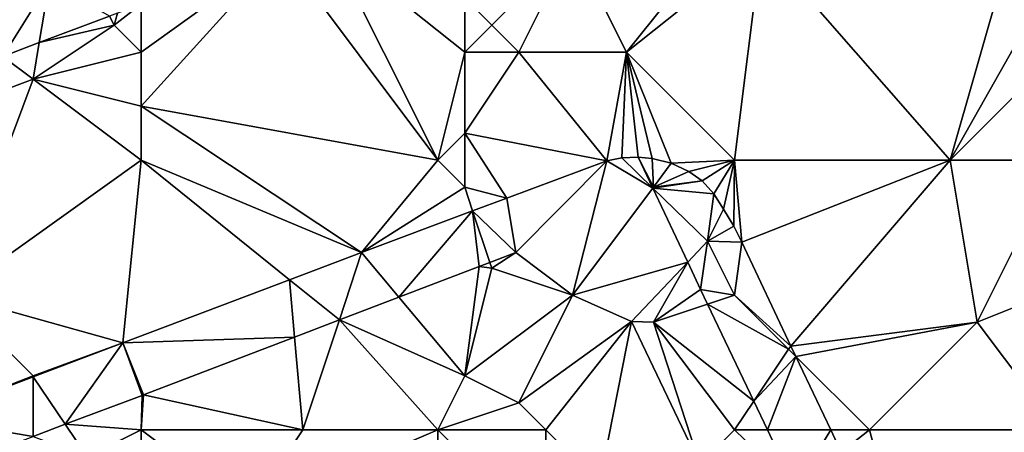
# Model space of a CAD drawing. Units: metres. Extents: x 70625 to 71250, y 353000 to 353500.
# Drawn here: x 70650 to 70686, y 353344 to 353359 of the extents above; entities that cross this region are included whole.
import ezdxf

# ---------------------------------------------------------------- set-up
doc = ezdxf.new("R2010")
doc.units = ezdxf.units.M
doc.layers.add('Terrain', color=15, linetype='Continuous')

msp = doc.modelspace()

# ---------------------------------------------------------------- linework, layer by layer
at = {"layer": 'Terrain'}
for points in [[(70672, 353358, 261.3), (70676, 353363, 261.39), (70670, 353362, 261.34), (70672, 353358, 261.3)], [(70677, 353362, 261.39), (70676, 353363, 261.39), (70672, 353358, 261.3), (70677, 353362, 261.39)], [(70665, 353354, 261.47), (70661, 353362, 261.34), (70659.206, 353361.744, 261.287), (70665, 353354, 261.47)], [(70666, 353358, 261.38), (70661, 353362, 261.34), (70665, 353354, 261.47), (70666, 353358, 261.38)], [(70666, 353358, 261.38), (70666, 353360, 261.34), (70661, 353362, 261.34), (70666, 353358, 261.38)], [(70667, 353359, 261.35), (70670, 353362, 261.34), (70666, 353360, 261.34), (70667, 353359, 261.35)], [(70668, 353358, 261.34), (70670, 353362, 261.34), (70667, 353359, 261.35), (70668, 353358, 261.34)], [(70672, 353358, 261.3), (70670, 353362, 261.34), (70668, 353358, 261.34), (70672, 353358, 261.3)], [(70677, 353362, 261.39), (70672, 353358, 261.3), (70676, 353354, 261.24), (70677, 353362, 261.39)], [(70684, 353354, 261.3), (70677, 353362, 261.39), (70676, 353354, 261.24), (70684, 353354, 261.3)], [(70684, 353354, 261.3), (70686, 353361, 261.24), (70677, 353362, 261.39), (70684, 353354, 261.3)], [(70654, 353356, 261.62), (70659.206, 353361.744, 261.287), (70654, 353358, 261.52), (70654, 353356, 261.62)], [(70654, 353356, 261.62), (70665, 353354, 261.47), (70659.206, 353361.744, 261.287), (70654, 353356, 261.62)], [(70654, 353358, 261.52), (70659.206, 353361.744, 261.287), (70654, 353359.78, 261.41), (70654, 353358, 261.52)], [(70684, 353354, 261.3), (70686.916, 353359.15, 261.2), (70686, 353361, 261.24), (70684, 353354, 261.3)], [(70686, 353361, 261.24), (70686.916, 353359.15, 261.2), (70686.132, 353361.025, 261.216), (70686, 353361, 261.24)], [(70650.604, 353360.623, 261.671), (70646.981, 353359.264, 261.744), (70648.872, 353357.846, 261.492), (70650.604, 353360.623, 261.671)], [(70650.604, 353360.623, 261.671), (70648.872, 353357.846, 261.492), (70650.226, 353358.356, 261.473), (70650.604, 353360.623, 261.671)], [(70650.604, 353360.623, 261.671), (70650.226, 353358.356, 261.473), (70652.831, 353359.339, 261.435), (70650.604, 353360.623, 261.671)], [(70654, 353358, 261.52), (70654, 353359.78, 261.41), (70653, 353359, 261.53), (70654, 353358, 261.52)], [(70653, 353359, 261.53), (70654, 353359.78, 261.41), (70653.129, 353359.451, 261.431), (70653, 353359, 261.53)], [(70666, 353358, 261.38), (70667, 353359, 261.35), (70666, 353360, 261.34), (70666, 353358, 261.38)], [(70653, 353359, 261.53), (70653.129, 353359.451, 261.431), (70652.831, 353359.339, 261.435), (70653, 353359, 261.53)], [(70650, 353357, 261.59), (70654, 353358, 261.52), (70653, 353359, 261.53), (70650, 353357, 261.59)], [(70650, 353357, 261.59), (70653, 353359, 261.53), (70650.226, 353358.356, 261.473), (70650, 353357, 261.59)], [(70653, 353359, 261.53), (70652.831, 353359.339, 261.435), (70650.226, 353358.356, 261.473), (70653, 353359, 261.53)], [(70668, 353358, 261.34), (70667, 353359, 261.35), (70666, 353358, 261.38), (70668, 353358, 261.34)], [(70684, 353354, 261.3), (70687, 353357, 261.2), (70686.916, 353359.15, 261.2), (70684, 353354, 261.3)], [(70650, 353357, 261.59), (70650.226, 353358.356, 261.473), (70648.872, 353357.846, 261.492), (70650, 353357, 261.59)], [(70654, 353356, 261.62), (70654, 353358, 261.52), (70650, 353357, 261.59), (70654, 353356, 261.62)], [(70666, 353355, 261.46), (70666, 353358, 261.38), (70665, 353354, 261.47), (70666, 353355, 261.46)], [(70666, 353355, 261.46), (70671.264, 353353.971, 261.247), (70668, 353358, 261.34), (70666, 353355, 261.46)], [(70666, 353355, 261.46), (70668, 353358, 261.34), (70666, 353358, 261.38), (70666, 353355, 261.46)], [(70672, 353358, 261.3), (70668, 353358, 261.34), (70671.264, 353353.971, 261.247), (70672, 353358, 261.3)], [(70672, 353358, 261.3), (70671.264, 353353.971, 261.247), (70671.825, 353354.085, 261.225), (70672, 353358, 261.3)], [(70672, 353358, 261.3), (70671.825, 353354.085, 261.225), (70672.425, 353354.111, 261.245), (70672, 353358, 261.3)], [(70676, 353354, 261.24), (70672, 353358, 261.3), (70673.654, 353353.889, 261.222), (70676, 353354, 261.24)], [(70672, 353358, 261.3), (70672.425, 353354.111, 261.245), (70672.946, 353354.06, 261.238), (70672, 353358, 261.3)], [(70672, 353358, 261.3), (70672.946, 353354.06, 261.238), (70673.654, 353353.889, 261.222), (70672, 353358, 261.3)], [(70642, 353354, 261.75), (70650, 353357, 261.59), (70648.872, 353357.846, 261.492), (70642, 353354, 261.75)], [(70642, 353354, 261.75), (70647, 353349, 261.85), (70650, 353357, 261.59), (70642, 353354, 261.75)], [(70647, 353349, 261.85), (70654, 353354, 261.68), (70650, 353357, 261.59), (70647, 353349, 261.85)], [(70654, 353354, 261.68), (70654, 353356, 261.62), (70650, 353357, 261.59), (70654, 353354, 261.68)], [(70688, 353354, 261.17), (70687, 353357, 261.2), (70684, 353354, 261.3), (70688, 353354, 261.17)], [(70662.178, 353350.573, 261.418), (70665, 353354, 261.47), (70654, 353356, 261.62), (70662.178, 353350.573, 261.418)], [(70662.178, 353350.573, 261.418), (70654, 353356, 261.62), (70654, 353354, 261.68), (70662.178, 353350.573, 261.418)], [(70666, 353353, 261.45), (70666, 353355, 261.46), (70665, 353354, 261.47), (70666, 353353, 261.45)], [(70667.558, 353352.595, 261.289), (70671.264, 353353.971, 261.247), (70666, 353355, 261.46), (70667.558, 353352.595, 261.289)], [(70667.558, 353352.595, 261.289), (70666, 353355, 261.46), (70666, 353353, 261.45), (70667.558, 353352.595, 261.289)], [(70647, 353349, 261.85), (70653.319, 353347.223, 261.594), (70654, 353354, 261.68), (70647, 353349, 261.85)], [(70653.319, 353347.223, 261.594), (70659.506, 353349.563, 261.471), (70654, 353354, 261.68), (70653.319, 353347.223, 261.594)], [(70659.506, 353349.563, 261.471), (70662.178, 353350.573, 261.418), (70654, 353354, 261.68), (70659.506, 353349.563, 261.471)], [(70666, 353353, 261.45), (70665, 353354, 261.47), (70662.178, 353350.573, 261.418), (70666, 353353, 261.45)], [(70667.894, 353350.576, 261.498), (70671.264, 353353.971, 261.247), (70667.558, 353352.595, 261.289), (70667.894, 353350.576, 261.498)], [(70670, 353349, 261.52), (70671.264, 353353.971, 261.247), (70667.894, 353350.576, 261.498), (70670, 353349, 261.52)], [(70670, 353349, 261.52), (70672.97, 353352.96, 261.264), (70671.264, 353353.971, 261.247), (70670, 353349, 261.52)], [(70672.97, 353352.96, 261.264), (70671.825, 353354.085, 261.225), (70671.264, 353353.971, 261.247), (70672.97, 353352.96, 261.264)], [(70672.97, 353352.96, 261.264), (70672.425, 353354.111, 261.245), (70671.825, 353354.085, 261.225), (70672.97, 353352.96, 261.264)], [(70673, 353353, 261.25), (70672.946, 353354.06, 261.238), (70672.425, 353354.111, 261.245), (70673, 353353, 261.25)], [(70673, 353353, 261.25), (70672.425, 353354.111, 261.245), (70672.97, 353352.96, 261.264), (70673, 353353, 261.25)], [(70673, 353353, 261.25), (70673.654, 353353.889, 261.222), (70672.946, 353354.06, 261.238), (70673, 353353, 261.25)], [(70673, 353353, 261.25), (70674.302, 353353.583, 261.205), (70673.654, 353353.889, 261.222), (70673, 353353, 261.25)], [(70676, 353354, 261.24), (70673.654, 353353.889, 261.222), (70674.302, 353353.583, 261.205), (70676, 353354, 261.24)], [(70676, 353354, 261.24), (70674.302, 353353.583, 261.205), (70674.796, 353353.23, 261.194), (70676, 353354, 261.24)], [(70675.239, 353352.748, 261.196), (70676, 353354, 261.24), (70674.796, 353353.23, 261.194), (70675.239, 353352.748, 261.196)], [(70675.598, 353352.179, 261.198), (70676, 353354, 261.24), (70675.239, 353352.748, 261.196), (70675.598, 353352.179, 261.198)], [(70675.975, 353351.557, 261.196), (70676, 353354, 261.24), (70675.598, 353352.179, 261.198), (70675.975, 353351.557, 261.196)], [(70676.269, 353350.956, 261.184), (70676, 353354, 261.24), (70675.975, 353351.557, 261.196), (70676.269, 353350.956, 261.184)], [(70676.269, 353350.956, 261.184), (70684, 353354, 261.3), (70676, 353354, 261.24), (70676.269, 353350.956, 261.184)], [(70678.094, 353347.11, 261.159), (70684, 353354, 261.3), (70676.269, 353350.956, 261.184), (70678.094, 353347.11, 261.159)], [(70685, 353348, 261.3), (70684, 353354, 261.3), (70678.094, 353347.11, 261.159), (70685, 353348, 261.3)], [(70685, 353348, 261.3), (70688, 353354, 261.17), (70684, 353354, 261.3), (70685, 353348, 261.3)], [(70690, 353350, 261.16), (70688, 353354, 261.17), (70685, 353348, 261.3), (70690, 353350, 261.16)], [(70673, 353353, 261.25), (70674.796, 353353.23, 261.194), (70674.302, 353353.583, 261.205), (70673, 353353, 261.25)], [(70675.239, 353352.748, 261.196), (70674.796, 353353.23, 261.194), (70672.97, 353352.96, 261.264), (70675.239, 353352.748, 261.196)], [(70673, 353353, 261.25), (70672.97, 353352.96, 261.264), (70674.796, 353353.23, 261.194), (70673, 353353, 261.25)], [(70666.293, 353352.12, 261.319), (70666, 353353, 261.45), (70662.178, 353350.573, 261.418), (70666.293, 353352.12, 261.319)], [(70666.293, 353352.12, 261.319), (70667.558, 353352.595, 261.289), (70666, 353353, 261.45), (70666.293, 353352.12, 261.319)], [(70670, 353349, 261.52), (70674.266, 353350.221, 261.31), (70672.97, 353352.96, 261.264), (70670, 353349, 261.52)], [(70675, 353351, 261.24), (70675.239, 353352.748, 261.196), (70672.97, 353352.96, 261.264), (70675, 353351, 261.24)], [(70675, 353351, 261.24), (70672.97, 353352.96, 261.264), (70674.266, 353350.221, 261.31), (70675, 353351, 261.24)], [(70667.894, 353350.576, 261.498), (70667.558, 353352.595, 261.289), (70666.293, 353352.12, 261.319), (70667.894, 353350.576, 261.498)], [(70675, 353351, 261.24), (70675.598, 353352.179, 261.198), (70675.239, 353352.748, 261.196), (70675, 353351, 261.24)], [(70666.293, 353352.12, 261.319), (70662.178, 353350.573, 261.418), (70663.559, 353348.92, 261.579), (70666.293, 353352.12, 261.319)], [(70666.532, 353350.056, 261.524), (70666.293, 353352.12, 261.319), (70663.559, 353348.92, 261.579), (70666.532, 353350.056, 261.524)], [(70666.532, 353350.056, 261.524), (70666.931, 353350.208, 261.516), (70666.293, 353352.12, 261.319), (70666.532, 353350.056, 261.524)], [(70666.931, 353350.208, 261.516), (70667.894, 353350.576, 261.498), (70666.293, 353352.12, 261.319), (70666.931, 353350.208, 261.516)], [(70675, 353351, 261.24), (70675.975, 353351.557, 261.196), (70675.598, 353352.179, 261.198), (70675, 353351, 261.24)], [(70675, 353351, 261.24), (70676.269, 353350.956, 261.184), (70675.975, 353351.557, 261.196), (70675, 353351, 261.24)], [(70675, 353351, 261.24), (70674.266, 353350.221, 261.31), (70674.745, 353349.209, 261.327), (70675, 353351, 261.24)], [(70676, 353349, 261.25), (70675, 353351, 261.24), (70674.745, 353349.209, 261.327), (70676, 353349, 261.25)], [(70676, 353349, 261.25), (70676.269, 353350.956, 261.184), (70675, 353351, 261.24), (70676, 353349, 261.25)], [(70678.094, 353347.11, 261.159), (70676.269, 353350.956, 261.184), (70676, 353349, 261.25), (70678.094, 353347.11, 261.159)], [(70659.506, 353349.563, 261.471), (70661.351, 353348.076, 261.621), (70662.178, 353350.573, 261.418), (70659.506, 353349.563, 261.471)], [(70661.351, 353348.076, 261.621), (70663.559, 353348.92, 261.579), (70662.178, 353350.573, 261.418), (70661.351, 353348.076, 261.621)], [(70667, 353350, 261.56), (70667.894, 353350.576, 261.498), (70666.931, 353350.208, 261.516), (70667, 353350, 261.56)], [(70670, 353349, 261.52), (70667.894, 353350.576, 261.498), (70667, 353350, 261.56), (70670, 353349, 261.52)], [(70666, 353346, 261.75), (70666.532, 353350.056, 261.524), (70663.559, 353348.92, 261.579), (70666, 353346, 261.75)], [(70666, 353346, 261.75), (70667, 353350, 261.56), (70666.532, 353350.056, 261.524), (70666, 353346, 261.75)], [(70666, 353346, 261.75), (70670, 353349, 261.52), (70667, 353350, 261.56), (70666, 353346, 261.75)], [(70667, 353350, 261.56), (70666.931, 353350.208, 261.516), (70666.532, 353350.056, 261.524), (70667, 353350, 261.56)], [(70670, 353349, 261.52), (70672.185, 353348.014, 261.472), (70674.266, 353350.221, 261.31), (70670, 353349, 261.52)], [(70673, 353348, 261.43), (70674.266, 353350.221, 261.31), (70672.185, 353348.014, 261.472), (70673, 353348, 261.43)], [(70673, 353348, 261.43), (70674.745, 353349.209, 261.327), (70674.266, 353350.221, 261.31), (70673, 353348, 261.43)], [(70690, 353350, 261.16), (70685, 353348, 261.3), (70688, 353344, 261.27), (70690, 353350, 261.16)], [(70653.319, 353347.223, 261.594), (70659.694, 353347.444, 261.652), (70659.506, 353349.563, 261.471), (70653.319, 353347.223, 261.594)], [(70659.694, 353347.444, 261.652), (70661.351, 353348.076, 261.621), (70659.506, 353349.563, 261.471), (70659.694, 353347.444, 261.652)], [(70673, 353348, 261.43), (70675.002, 353348.667, 261.324), (70674.745, 353349.209, 261.327), (70673, 353348, 261.43)], [(70676, 353349, 261.25), (70674.745, 353349.209, 261.327), (70675.002, 353348.667, 261.324), (70676, 353349, 261.25)], [(70650, 353346, 261.73), (70647, 353349, 261.85), (70645.973, 353344.442, 261.665), (70650, 353346, 261.73)], [(70650, 353346, 261.73), (70653.319, 353347.223, 261.594), (70647, 353349, 261.85), (70650, 353346, 261.73)], [(70666, 353346, 261.75), (70663.559, 353348.92, 261.579), (70661.351, 353348.076, 261.621), (70666, 353346, 261.75)], [(70668, 353345, 261.71), (70670, 353349, 261.52), (70666, 353346, 261.75), (70668, 353345, 261.71)], [(70668, 353345, 261.71), (70672.185, 353348.014, 261.472), (70670, 353349, 261.52), (70668, 353345, 261.71)], [(70678, 353347, 261.23), (70676, 353349, 261.25), (70675.002, 353348.667, 261.324), (70678, 353347, 261.23)], [(70678, 353347, 261.23), (70678.094, 353347.11, 261.159), (70676, 353349, 261.25), (70678, 353347, 261.23)], [(70673, 353348, 261.43), (70676.712, 353345.067, 261.304), (70675.002, 353348.667, 261.324), (70673, 353348, 261.43)], [(70678, 353347, 261.23), (70675.002, 353348.667, 261.324), (70676.712, 353345.067, 261.304), (70678, 353347, 261.23)], [(70660, 353344, 261.7), (70661.351, 353348.076, 261.621), (70659.694, 353347.444, 261.652), (70660, 353344, 261.7)], [(70665, 353344, 261.79), (70661.351, 353348.076, 261.621), (70660, 353344, 261.7), (70665, 353344, 261.79)], [(70666, 353346, 261.75), (70661.351, 353348.076, 261.621), (70665, 353344, 261.79), (70666, 353346, 261.75)], [(70669, 353344, 261.65), (70672.185, 353348.014, 261.472), (70668, 353345, 261.71), (70669, 353344, 261.65)], [(70669, 353344, 261.65), (70671, 353342, 261.36), (70672.185, 353348.014, 261.472), (70669, 353344, 261.65)], [(70672.185, 353348.014, 261.472), (70671, 353342, 261.36), (70674.719, 353342.719, 261.441), (70672.185, 353348.014, 261.472)], [(70673, 353348, 261.43), (70672.185, 353348.014, 261.472), (70674.719, 353342.719, 261.441), (70673, 353348, 261.43)], [(70676, 353344, 261.35), (70676.712, 353345.067, 261.304), (70673, 353348, 261.43), (70676, 353344, 261.35)], [(70676, 353344, 261.35), (70673, 353348, 261.43), (70674.719, 353342.719, 261.441), (70676, 353344, 261.35)], [(70685, 353348, 261.3), (70678.094, 353347.11, 261.159), (70678.279, 353346.721, 261.156), (70685, 353348, 261.3)], [(70681, 353344, 261.25), (70685, 353348, 261.3), (70678.279, 353346.721, 261.156), (70681, 353344, 261.25)], [(70688, 353344, 261.27), (70685, 353348, 261.3), (70681, 353344, 261.25), (70688, 353344, 261.27)], [(70654.086, 353345.301, 261.757), (70659.694, 353347.444, 261.652), (70653.319, 353347.223, 261.594), (70654.086, 353345.301, 261.757)], [(70654.086, 353345.301, 261.757), (70660, 353344, 261.7), (70659.694, 353347.444, 261.652), (70654.086, 353345.301, 261.757)], [(70650, 353346, 261.73), (70650, 353345.967, 261.626), (70653.319, 353347.223, 261.594), (70650, 353346, 261.73)], [(70651.186, 353344.208, 261.789), (70653.319, 353347.223, 261.594), (70650, 353345.967, 261.626), (70651.186, 353344.208, 261.789)], [(70651.186, 353344.208, 261.789), (70654.036, 353345.282, 261.758), (70653.319, 353347.223, 261.594), (70651.186, 353344.208, 261.789)], [(70654.036, 353345.282, 261.758), (70654.086, 353345.301, 261.757), (70653.319, 353347.223, 261.594), (70654.036, 353345.282, 261.758)], [(70678, 353347, 261.23), (70676.712, 353345.067, 261.304), (70678.279, 353346.721, 261.156), (70678, 353347, 261.23)], [(70678, 353347, 261.23), (70678.279, 353346.721, 261.156), (70678.094, 353347.11, 261.159), (70678, 353347, 261.23)], [(70678.279, 353346.721, 261.156), (70676.712, 353345.067, 261.304), (70677.218, 353344, 261.298), (70678.279, 353346.721, 261.156)], [(70679.571, 353344, 261.139), (70678.279, 353346.721, 261.156), (70677.218, 353344, 261.298), (70679.571, 353344, 261.139)], [(70681, 353344, 261.25), (70678.279, 353346.721, 261.156), (70679.571, 353344, 261.139), (70681, 353344, 261.25)], [(70650, 353346, 261.73), (70645.973, 353344.442, 261.665), (70650, 353345.967, 261.626), (70650, 353346, 261.73)], [(70645.973, 353344.442, 261.665), (70650, 353343.761, 261.802), (70650, 353345.967, 261.626), (70645.973, 353344.442, 261.665)], [(70650, 353343.761, 261.802), (70651.186, 353344.208, 261.789), (70650, 353345.967, 261.626), (70650, 353343.761, 261.802)], [(70668, 353345, 261.71), (70666, 353346, 261.75), (70665, 353344, 261.79), (70668, 353345, 261.71)], [(70654, 353344, 261.83), (70654.036, 353345.282, 261.758), (70651.186, 353344.208, 261.789), (70654, 353344, 261.83)], [(70654, 353344, 261.83), (70660, 353344, 261.7), (70654.086, 353345.301, 261.757), (70654, 353344, 261.83)], [(70654, 353344, 261.83), (70654.086, 353345.301, 261.757), (70654.036, 353345.282, 261.758), (70654, 353344, 261.83)], [(70669, 353344, 261.65), (70668, 353345, 261.71), (70665, 353344, 261.79), (70669, 353344, 261.65)], [(70677.218, 353344, 261.298), (70676.712, 353345.067, 261.304), (70676, 353344, 261.35), (70677.218, 353344, 261.298)], [(70645.973, 353344.442, 261.665), (70645.432, 353342.039, 261.852), (70650, 353343.761, 261.802), (70645.973, 353344.442, 261.665)], [(70650, 353343.761, 261.802), (70652, 353343, 261.97), (70651.186, 353344.208, 261.789), (70650, 353343.761, 261.802)], [(70654, 353344, 261.83), (70651.186, 353344.208, 261.789), (70652, 353343, 261.97), (70654, 353344, 261.83)], [(70654, 353344, 261.83), (70652, 353343, 261.97), (70654, 353341, 261.85), (70654, 353344, 261.83)], [(70654, 353344, 261.83), (70654, 353341, 261.85), (70658, 353341, 261.59), (70654, 353344, 261.83)], [(70654, 353344, 261.83), (70658, 353341, 261.59), (70660, 353344, 261.7), (70654, 353344, 261.83)], [(70665, 353344, 261.79), (70660, 353344, 261.7), (70658, 353341, 261.59), (70665, 353344, 261.79)], [(70665, 353344, 261.79), (70658, 353341, 261.59), (70665, 353335, 261.69), (70665, 353344, 261.79)], [(70669, 353340, 261.57), (70665, 353344, 261.79), (70665, 353335, 261.69), (70669, 353340, 261.57)], [(70669, 353344, 261.65), (70665, 353344, 261.79), (70669, 353340, 261.57), (70669, 353344, 261.65)], [(70669, 353344, 261.65), (70669, 353340, 261.57), (70671, 353342, 261.36), (70669, 353344, 261.65)], [(70676, 353344, 261.35), (70674.719, 353342.719, 261.441), (70678.252, 353341.824, 261.285), (70676, 353344, 261.35)], [(70677.218, 353344, 261.298), (70676, 353344, 261.35), (70678.252, 353341.824, 261.285), (70677.218, 353344, 261.298)], [(70679.571, 353344, 261.139), (70677.218, 353344, 261.298), (70678.252, 353341.824, 261.285), (70679.571, 353344, 261.139)], [(70679.571, 353344, 261.139), (70678.252, 353341.824, 261.285), (70679.961, 353343.177, 261.133), (70679.571, 353344, 261.139)], [(70681, 353344, 261.25), (70679.571, 353344, 261.139), (70679.961, 353343.177, 261.133), (70681, 353344, 261.25)], [(70681, 353344, 261.25), (70679.961, 353343.177, 261.133), (70682.783, 353337.233, 261.095), (70681, 353344, 261.25)], [(70688, 353344, 261.27), (70681, 353344, 261.25), (70682.783, 353337.233, 261.095), (70688, 353344, 261.27)], [(70688, 353344, 261.27), (70682.783, 353337.233, 261.095), (70684, 353336, 261.14), (70688, 353344, 261.27)], [(70688, 353344, 261.27), (70684, 353336, 261.14), (70688, 353335, 261.17), (70688, 353344, 261.27)]]:
    msp.add_3dface(points, dxfattribs=at)

doc.saveas('drawing.dxf')
